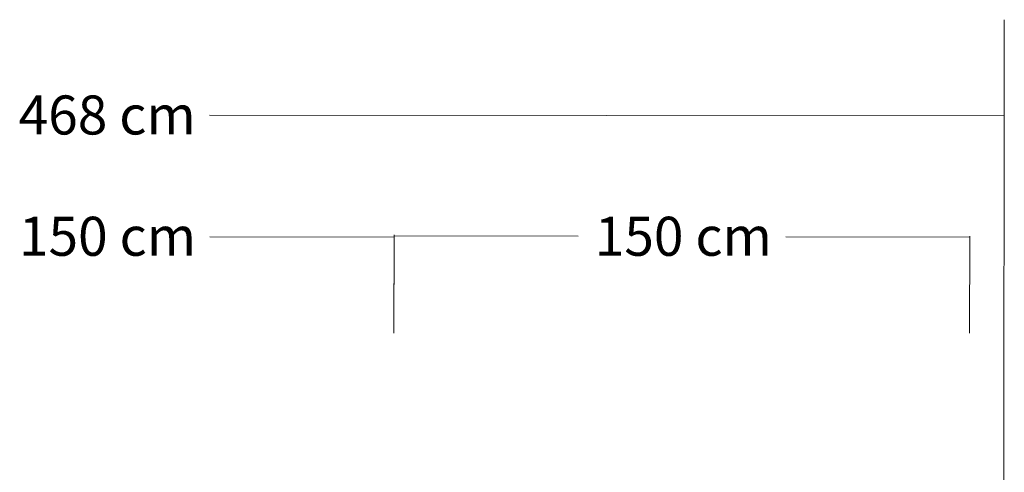
# Model space of a CAD drawing. Units: millimetres. Extents: x -130 to 75, y -197 to 199.
# Drawn here: x 49 to 74, y 43 to 54 of the extents above; entities that cross this region are included whole.
import ezdxf

# ---------------------------------------------------------------- set-up
doc = ezdxf.new("R2010")
doc.units = ezdxf.units.MM
doc.header["$MEASUREMENT"] = 0
doc.layers.add('Warstwa 1', color=7, linetype='Continuous')
doc.styles.add('40', font='Arial', dxfattribs={"height": 1})
doc.styles.add('42', font='Arial', dxfattribs={"height": 1})
doc.styles.add('43', font='Arial', dxfattribs={"height": 1})

msp = doc.modelspace()

# ---------------------------------------------------------------- linework, layer by layer
at = {"layer": 'Warstwa 1', "color": 242, "lineweight": 9}
for points in [[(74.3266, 41.6363), (74.3266, 41.6363), (74.3359, 54.4429), (74.3359, 54.4429)], [(74.3341, 51.943), (74.3341, 51.943), (53.6588, 51.9579), (53.6588, 51.9579)], [(58.4602, 48.7826), (58.4602, 48.7826), (53.6669, 48.7934), (53.6669, 48.7934)], [(58.4595, 48.8451), (58.4595, 48.8451), (58.4507, 46.3165), (58.4507, 46.3165)], [(58.4603, 48.8113), (58.4603, 48.8113), (58.4515, 46.2827), (58.4515, 46.2827)], [(63.2507, 48.8056), (63.2507, 48.8056), (58.4594, 48.8164), (58.4594, 48.8164)], [(73.4413, 48.7826), (73.4413, 48.7826), (68.648, 48.7934), (68.648, 48.7934)], [(73.4414, 48.8113), (73.4414, 48.8113), (73.4326, 46.2827), (73.4326, 46.2827)]]:
    msp.add_open_spline(points, degree=3, dxfattribs=at)

# ---------------------------------------------------------------- texts
at = {"layer": 'Warstwa 1', "color": 242, "oblique": 0}
for s, style, p in [('468 cm', '40', (48.6919, 51.4545)), ('150 cm', '42', (48.7, 48.2976)), ('150 cm', '43', (63.6811, 48.2976))]:
    msp.add_text(s, height=1.01599, dxfattribs=dict(at, style=style)).set_placement(p)

doc.saveas('drawing.dxf')
